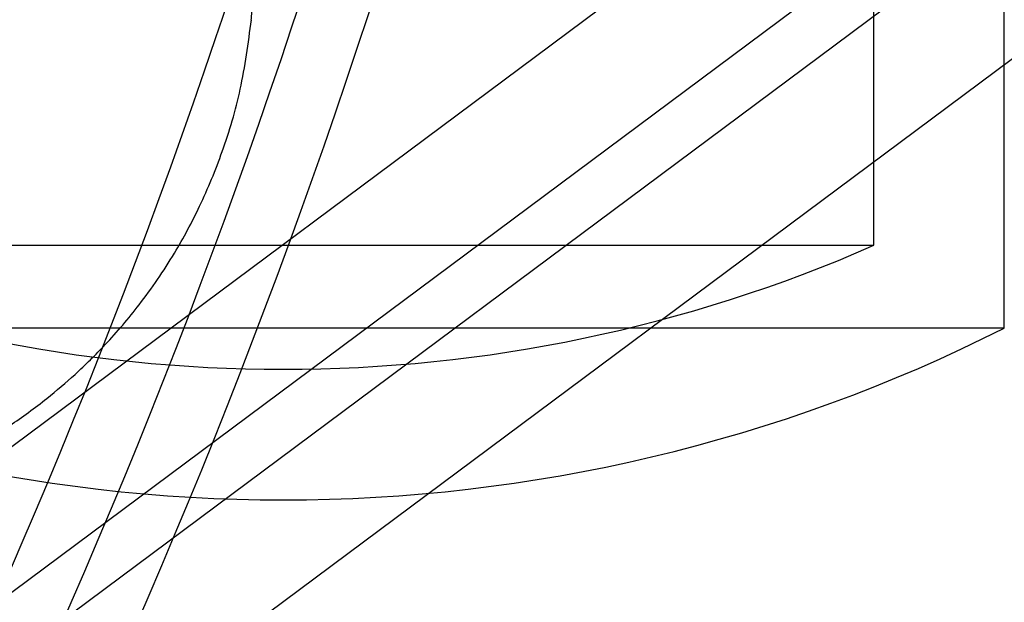
# Model space of a CAD drawing. Units: millimetres. Extents: x 14988 to 26317, y 31998 to 39787.
# Drawn here: x 19258 to 19272, y 34671 to 34680 of the extents above; entities that cross this region are included whole.
import ezdxf

# ---------------------------------------------------------------- set-up
doc = ezdxf.new("R2010")
doc.units = ezdxf.units.MM
doc.header["$LTSCALE"] = 200
doc.layers.add('OTWORY_MONTAŻOWE', color=1, linetype='Continuous')

msp = doc.modelspace()

# ---------------------------------------------------------------- linework, layer by layer
at = {"color": 7, "linetype": 'Continuous', "lineweight": 25}
for p, q in [((19343.983, 34737.651), (19243.724, 34663.036)), ((19347.61, 34737.271), (19245.591, 34661.346)), ((19343.983, 34735.53), (19243.724, 34660.914)), ((19347.61, 34735.15), (19245.591, 34659.224)), ((19270.54, 34676.581), (19270.54, 34685.976)), ((19270.54, 34676.581), (19270.54, 34685.976)), ((19272.44, 34675.376), (19272.44, 34685.976)), ((19272.44, 34675.376), (19272.44, 34685.976)), ((19272.44, 34675.376), (19272.44, 34684.603)), ((19272.44, 34675.376), (19272.44, 34684.603)), ((19253.34, 34676.581), (19270.537, 34676.581)), ((19253.34, 34676.581), (19270.537, 34676.581)), ((19272.439, 34675.376), (19251.441, 34675.376)), ((19272.439, 34675.376), (19251.441, 34675.376))]:
    msp.add_line(p, q, dxfattribs=at)
for centre, radius, start, end in [((19168.127, 34711.003), 98, 315, 352.03655), ((19168.127, 34711.003), 99, 315, 352.05237), ((19168.127, 34711.003), 100, 315, 352.0674), ((19168.127, 34711.003), 100, 315, 352.0674), ((19261.94, 34696.176), 21.4, 246.3049, 293.6951), ((19261.94, 34696.176), 21.4, 246.3049, 293.6951), ((19261.94, 34696.176), 23.3, 243.215, 296.785), ((19261.94, 34696.176), 23.3, 243.215, 296.785)]:
    msp.add_arc(centre, radius, start, end, dxfattribs=at)
for points, knots in [([(19261.476, 34679.854), (19261.482, 34679.934), (19261.493, 34680.095), (19261.504, 34680.586), (19261.511, 34681.232), (19261.512, 34681.815), (19261.513, 34682.104)], [0, 0, 0, 0, 0.2529492, 0.5043, 0.7536865, 1, 1, 1, 1]), ([(19254.122, 34672.63), (19254.435, 34672.665), (19255.034, 34672.731), (19255.872, 34672.95), (19256.608, 34673.219), (19257.3, 34673.548), (19257.926, 34673.922), (19258.47, 34674.32), (19258.933, 34674.715), (19259.389, 34675.165), (19259.885, 34675.746), (19260.346, 34676.421), (19260.748, 34677.17), (19261.076, 34677.966), (19261.345, 34678.872), (19261.432, 34679.522), (19261.477, 34679.861)], [0, 0, 0, 0, 0.0842406, 0.1612891, 0.2311631, 0.2938683, 0.3663211, 0.4260268, 0.4741882, 0.5292265, 0.5972871, 0.6783585, 0.7477495, 0.8245005, 0.9085935, 1, 1, 1, 1])]:
    msp.add_open_spline(points, degree=3, knots=knots, dxfattribs=at)
at = {"layer": 'OTWORY_MONTAŻOWE'}
msp.add_circle((19178.522, 34700.183), 200, dxfattribs=at)

doc.saveas('drawing.dxf')
